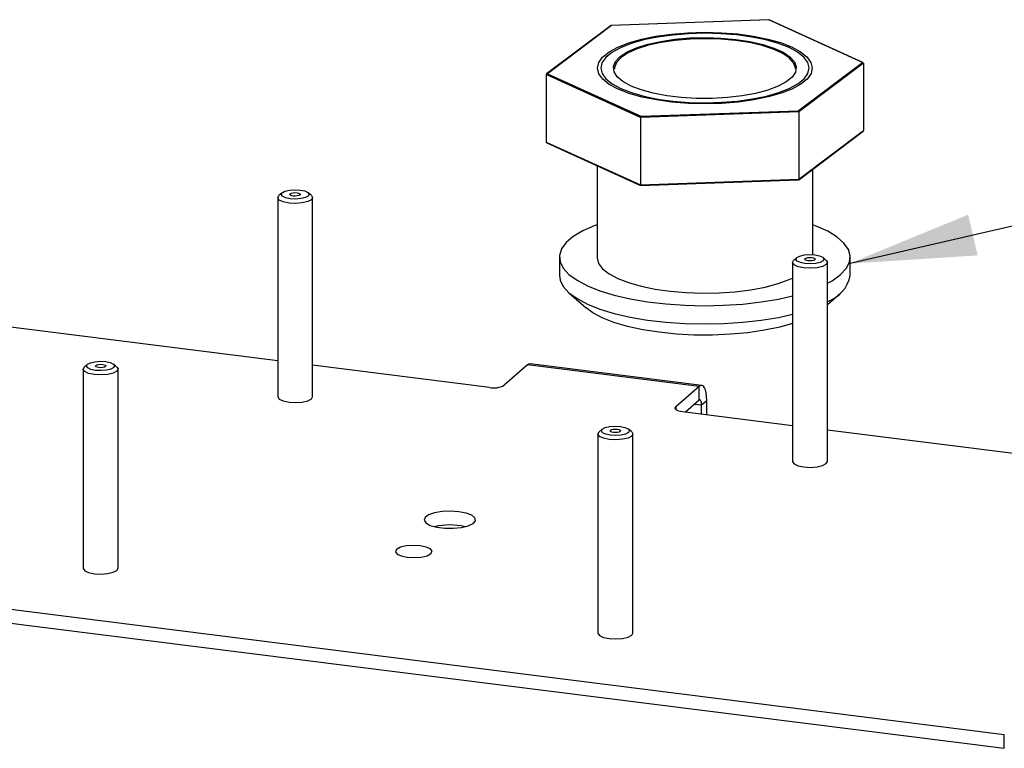
# Model space of a CAD drawing. Units: inches. Extents: x 0.6 to 16.6, y 0.4 to 10.6.
# Drawn here: x 5.4 to 6.4, y 2.3 to 3.1 of the extents above; entities that cross this region are included whole.
import ezdxf

# ---------------------------------------------------------------- set-up
doc = ezdxf.new("R2010")
doc.units = ezdxf.units.IN
doc.header["$MEASUREMENT"] = 0
doc.dimstyles.new('SLDDIMSTYLE2', dxfattribs={"dimtxt": 0.18, "dimasz": 0.13, "dimexe": 0, "dimexo": 0.0625, "dimgap": 0, "dimtad": 0, "dimtih": 1, "dimtoh": 1, "dimdec": 0, "dimrnd": 1e-09, "dimzin": 0, "dimdsep": 46, "dimtxsty": 'Standard', "dimsah": 1, "dimcen": 0.09, "dimadec": 0, "dimazin": 0, "dimtfac": 0.13, "dimtdec": 0, "dimtofl": 0, "dimtmove": 0, "dimatfit": 3, "dimfxl": 1, "dimfrac": 2, "dimtolj": 1, "dimtzin": 0, "dimarcsym": 0})

msp = doc.modelspace()

# ---------------------------------------------------------------- linework, layer by layer
at = {"color": 7, "linetype": 'Continuous', "lineweight": 25}
for p, q in [((6.14660809, 3.0603298), (5.985229, 3.0545453)), ((6.14646137, 3.06027032), (5.98544289, 3.05449875)), ((6.14646137, 3.06027032), (6.14668655, 3.0603142)), ((6.24196558, 3.01667407), (6.14646137, 3.06027032)), ((6.24251902, 3.01656811), (6.14668655, 3.0603142)), ((5.98502278, 3.05447217), (5.91922034, 3.0048872)), ((5.98544289, 3.05449875), (5.91992862, 3.00513093)), ((5.98544289, 3.05449875), (5.98502278, 3.05447217)), ((5.98132548, 3.02345365), (5.97979081, 3.0221002)), ((6.1821034, 3.0221002), (6.18056873, 3.02345365)), ((6.17645132, 2.96730626), (6.24196558, 3.01667407)), ((6.24304191, 3.01582877), (6.17708972, 2.96613095)), ((6.24196558, 3.01667407), (6.24304191, 3.01582877)), ((6.24304191, 3.01582877), (6.24304191, 2.94688586)), ((5.9188523, 3.00420847), (5.91992862, 3.00513093)), ((6.01499491, 2.96032081), (5.9188523, 3.00420847)), ((5.9188523, 3.00420847), (5.9188523, 2.93526556)), ((5.91992862, 3.00513093), (6.01543284, 2.96153469)), ((6.17708972, 2.96613095), (6.01499491, 2.96032081)), ((6.01499491, 2.96032081), (6.01543284, 2.96153469)), ((6.01499491, 2.96032081), (6.01499491, 2.89137789)), ((6.01543284, 2.96153469), (6.17645132, 2.96730626)), ((6.17708972, 2.96613095), (6.17645132, 2.96730626)), ((6.17708972, 2.96613095), (6.17708972, 2.89718804)), ((6.17687142, 2.89662216), (6.24267387, 2.94620713)), ((6.17708972, 2.89718804), (6.24304191, 2.94688586)), ((6.24267387, 2.94620713), (6.24304191, 2.94688586)), ((5.9188523, 2.93526556), (6.01499491, 2.89137789)), ((5.9188523, 2.93526556), (5.91937518, 2.93452622)), ((5.91937518, 2.93452622), (6.01520766, 2.89078013)), ((5.9706971, 2.91109853), (5.9706971, 2.8175088)), ((6.1911971, 2.82011606), (6.1911971, 2.90741717)), ((6.01499491, 2.89137789), (6.17708972, 2.89718804)), ((6.01499491, 2.89137789), (6.01528612, 2.89076453)), ((6.01528612, 2.89076453), (6.17666521, 2.89654903)), ((6.17708972, 2.89718804), (6.17666521, 2.89654903)), ((5.64435283, 2.87844049), (5.64435283, 2.6748998)), ((5.64876552, 2.88341675), (5.64550326, 2.88053971)), ((5.6788274, 2.88053971), (5.67556514, 2.88341675)), ((5.67997783, 2.6748998), (5.67997783, 2.87844049)), ((5.93235335, 2.8175088), (5.93235335, 2.79877047)), ((6.1705234, 2.81214923), (6.1705234, 2.60860854)), ((6.17493609, 2.81712549), (6.17167383, 2.81424845)), ((6.20499797, 2.81424845), (6.20173571, 2.81712549)), ((6.2061484, 2.60860854), (6.2061484, 2.81214923)), ((6.22954085, 2.79877047), (6.22954085, 2.8175088)), ((5.94195038, 2.78125853), (5.9594894, 2.76579057)), ((6.2061484, 2.7690921), (6.21994383, 2.78125853)), ((5.64435283, 2.71155385), (5.24568408, 2.76178139)), ((5.44989173, 2.70802656), (5.44662948, 2.70514952)), ((5.47995361, 2.70514952), (5.47669136, 2.70802656)), ((5.89957099, 2.70749522), (5.87583872, 2.68656533)), ((6.07496118, 2.68539813), (5.89957099, 2.70749522)), ((6.07777368, 2.68650846), (5.90238349, 2.70860554)), ((5.44547905, 2.7030503), (5.44547905, 2.49950961)), ((5.48110405, 2.49950961), (5.48110405, 2.7030503)), ((5.86073363, 2.68429243), (5.67997783, 2.70706552)), ((6.07496118, 2.68539813), (6.05122891, 2.66446824)), ((6.07496118, 2.671256), (6.07496118, 2.68539813)), ((6.07496118, 2.671256), (6.06111692, 2.65904651)), ((6.07761283, 2.66652347), (6.08291613, 2.67120054)), ((6.08291613, 2.65630007), (6.08291613, 2.67120054)), ((6.1705234, 2.64526259), (6.05804759, 2.65943321)), ((6.07761283, 2.65696822), (6.07761283, 2.66652347)), ((5.97164962, 2.63675904), (5.97164962, 2.43321835)), ((5.97606231, 2.6417353), (5.97280005, 2.63885826)), ((6.00612418, 2.63885826), (6.00286193, 2.6417353)), ((6.00727462, 2.43321835), (6.00727462, 2.63675904)), ((6.67309714, 2.58194425), (6.2061484, 2.64077426)), ((4.959571, 2.50945337), (6.38698406, 2.32961623)), ((4.959571, 2.49531124), (6.38698406, 2.31547409)), ((6.38698406, 2.31547409), (6.38698406, 2.32961623))]:
    msp.add_line(p, q, dxfattribs=at)
at = {"color": 8, "linetype": 'Continuous', "lineweight": 25}
for p, q in [((6.07059722, 2.66740735), (6.07761283, 2.66652347)), ((6.05122891, 2.66446824), (6.05122891, 2.6617061))]:
    msp.add_line(p, q, dxfattribs=at)
at = {"color": 7, "linetype": 'Continuous', "lineweight": 25, "flags": 128}
for points in [[(5.9922874, 2.98932222), (5.98325124, 2.99421105), (5.97662069, 2.99951088), (5.97255899, 3.00509121), (5.97116617, 3.01081464), (5.97247652, 3.01654023), (5.97645778, 3.022127), (5.98301191, 3.02743738), (5.99197753, 3.03234063), (6.00313388, 3.03671599), (6.01620624, 3.04045574), (6.03087274, 3.04346779), (6.04677224, 3.04567798), (6.06351324, 3.04703187), (6.08068352, 3.04749615), (6.09786028, 3.04705936), (6.11462059, 3.04573228), (6.13055175, 3.04354757), (6.14526147, 3.04055903), (6.15838756, 3.03684025), (6.16960681, 3.03248279), (6.17864297, 3.02759396), (6.18527352, 3.02229412), (6.18933522, 3.01671379), (6.19072804, 3.01099037), (6.18941769, 3.00526478), (6.18543643, 2.99967801), (6.1788823, 2.99436762), (6.16991668, 2.98946438), (6.15876033, 2.98508902), (6.14568797, 2.98134927), (6.13102146, 2.97833722), (6.11512197, 2.97612703), (6.09838097, 2.97477313), (6.08121069, 2.97430886), (6.06403393, 2.97474564), (6.04727362, 2.97607273), (6.03134246, 2.97825744), (6.01663274, 2.98124598), (6.00350665, 2.98496476), (5.9922874, 2.98932222)], [(5.99493735, 2.98996723), (6.00582126, 2.98574001), (6.01855503, 2.98213238), (6.03282509, 2.97923317), (6.04828008, 2.97711375), (6.06453944, 2.97582633), (6.08120281, 2.97540261), (6.09785989, 2.975853), (6.11410051, 2.97716643), (6.12952479, 2.97931056), (6.14375293, 2.98223258), (6.15643457, 2.98586056), (6.16725747, 2.99010514), (6.17595512, 2.99486183), (6.18231335, 3.0000135), (6.18617561, 3.00543328), (6.1874468, 3.01098774), (6.18609561, 3.0165401), (6.18215531, 3.02195364), (6.17572294, 3.02709507), (6.16695686, 3.03183778), (6.15607294, 3.03606499), (6.14333918, 3.03967262), (6.12906911, 3.04257184), (6.11361412, 3.04469125), (6.09735476, 3.04597867), (6.08069139, 3.0464024), (6.06403432, 3.045952), (6.04779369, 3.04463857), (6.03236942, 3.04249445), (6.01814128, 3.03957242), (6.00545963, 3.03594445), (5.99463674, 3.03169986), (5.98593909, 3.02694317), (5.97958086, 3.02179151), (5.9757186, 3.01637172), (5.97444741, 3.01081727), (5.9757986, 3.00526491), (5.9797389, 2.99985137), (5.98617127, 2.99470994), (5.99493735, 2.98996723)], [(6.00546143, 2.99252885), (5.99723173, 2.99704552), (5.99141038, 3.00196083), (5.98816483, 3.00713337), (5.98758846, 3.01241435), (5.98969785, 3.01765183), (5.99443231, 3.02269515), (6.00165565, 3.02739921), (6.01116006, 3.0316287), (6.02267211, 3.03526192), (6.03586063, 3.03819438), (6.05034621, 3.04034169), (6.06571211, 3.04164209), (6.0815163, 3.04205818), (6.09730412, 3.04157796), (6.11262137, 3.04021528), (6.12702741, 3.03800931), (6.14010781, 3.03502354), (6.15148626, 3.03134384), (6.16083543, 3.02707609), (6.16788635, 3.02234305), (6.17243619, 3.01728088), (6.17435406, 3.01203523), (6.17358478, 3.00675698), (6.17015048, 3.001598), (6.16414997, 2.99670669), (6.15575585, 2.99222376), (6.14520963, 2.98827819), (6.13281469, 2.98498348), (6.11892762, 2.98243442), (6.10394791, 2.98070432), (6.08830651, 2.97984298), (6.0724534, 2.97987516), (6.05684463, 2.98079994), (6.04192925, 2.98259072), (6.02813635, 2.98519597), (6.01586271, 2.98854076), (6.00546143, 2.99252885)], [(6.17347835, 3.01001862), (6.17341718, 3.01113998), (6.17151855, 3.01633302), (6.16701434, 3.02134441), (6.16003414, 3.02602998), (6.15077875, 3.03025493), (6.13951442, 3.03389772), (6.12656522, 3.03685355), (6.11230367, 3.03903738), (6.09714005, 3.0403864), (6.08151059, 3.0408618), (6.06586492, 3.04044989), (6.05065313, 3.03916253), (6.03631285, 3.03703675), (6.02325661, 3.03413371), (6.01186003, 3.03053693), (6.00245095, 3.02634986), (5.99530006, 3.02169298), (5.99061309, 3.01670025), (5.98852486, 3.0115153), (5.98841585, 3.01001862)], [(5.6788274, 2.88053971), (5.67996909, 2.87862649), (5.6788274, 2.87634126), (5.67514906, 2.87437563), (5.66949406, 2.87302883), (5.66272334, 2.8725059), (5.65586766, 2.87288647), (5.64997074, 2.87411258), (5.64593034, 2.87599758), (5.64436157, 2.87825448), (5.64550326, 2.88053971), (5.64550326, 2.88053971)], [(5.66722998, 2.88619514), (5.67197234, 2.88520909), (5.67522167, 2.88369315), (5.6764833, 2.88187812), (5.67556514, 2.88004032), (5.67260698, 2.87845953), (5.66805917, 2.87737642), (5.66261408, 2.87695588), (5.65710068, 2.87726193), (5.65235831, 2.87824798), (5.64910898, 2.87976392), (5.64784736, 2.88157895), (5.64876552, 2.88341675), (5.65172368, 2.88499754), (5.65627148, 2.88608065), (5.66171657, 2.88650119), (5.66722998, 2.88619514)], [(5.66405463, 2.88339474), (5.6658237, 2.88302691), (5.66703582, 2.88246141), (5.66750645, 2.88178434), (5.66716395, 2.88109877), (5.66606045, 2.88050908), (5.66436395, 2.88010504), (5.66233273, 2.87994816), (5.66027603, 2.88006233), (5.65850695, 2.88043016), (5.65729483, 2.88099566), (5.6568242, 2.88167273), (5.65716671, 2.8823583), (5.65827021, 2.88294799), (5.65996671, 2.88335203), (5.66199792, 2.88350891), (5.66405463, 2.88339474)], [(5.9706971, 2.85071696), (5.96788511, 2.84964927), (5.95604219, 2.84433927), (5.94642821, 2.83855047), (5.93921471, 2.83238619), (5.93453043, 2.82595642), (5.93245896, 2.8193759), (5.93303727, 2.81276207), (5.93625503, 2.80623293), (5.94205482, 2.79990502), (5.95033315, 2.79389125), (5.96094229, 2.78829893)], [(6.2061484, 2.79083226), (6.21094932, 2.79351916), (6.21938189, 2.79950907), (6.22534409, 2.80582019), (6.22872953, 2.81233989), (6.22947778, 2.81895184), (6.2275755, 2.82553803), (6.22305663, 2.83198094), (6.21600181, 2.83816559), (6.20653694, 2.84398162), (6.19483092, 2.84932525), (6.1911971, 2.85071696)], [(6.19340055, 2.81990388), (6.19814291, 2.81891782), (6.20139224, 2.81740189), (6.20265387, 2.81558686), (6.20173571, 2.81374906), (6.19877755, 2.81216827), (6.19422974, 2.81108516), (6.18878465, 2.81066462), (6.18327125, 2.81097067), (6.17852888, 2.81195672), (6.17527955, 2.81347266), (6.17401793, 2.81528769), (6.17493609, 2.81712549), (6.17789425, 2.81870628), (6.18244205, 2.81978939), (6.18788714, 2.82020993), (6.19340055, 2.81990388)], [(5.9706971, 2.8175088), (5.97071442, 2.81685741), (5.97230461, 2.81125606), (5.97644128, 2.80580127), (5.98302748, 2.8006209), (5.99190883, 2.79583637)], [(6.20499797, 2.81424845), (6.20613966, 2.81233523), (6.20499797, 2.81005), (6.20131963, 2.80808437), (6.19566463, 2.80673757), (6.18889391, 2.80621464), (6.18203823, 2.8065952), (6.17614131, 2.80782132), (6.17210091, 2.80970632), (6.17053214, 2.81196322), (6.17167383, 2.81424845), (6.17167383, 2.81424845)], [(6.1902252, 2.81710348), (6.19199427, 2.81673565), (6.19320639, 2.81617015), (6.19367702, 2.81549307), (6.19333452, 2.81480751), (6.19223102, 2.81421782), (6.19053452, 2.81381378), (6.1885033, 2.8136569), (6.1864466, 2.81377107), (6.18467752, 2.8141389), (6.1834654, 2.8147044), (6.18299477, 2.81538147), (6.18333728, 2.81606704), (6.18444078, 2.81665673), (6.18613728, 2.81706077), (6.18816849, 2.81721765), (6.1902252, 2.81710348)], [(5.93235335, 2.79877047), (5.93303727, 2.79402374), (5.93625503, 2.7874946), (5.94205482, 2.78116669), (5.95033315, 2.77515292), (5.96094229, 2.7695606)], [(5.96094229, 2.78829893), (5.97369292, 2.78322786), (5.9883575, 2.77876854), (6.00467434, 2.77500054), (6.02235228, 2.7719911), (6.04107584, 2.76979392), (6.0605109, 2.76844822), (6.08031065, 2.767978), (6.10012175, 2.76839166), (6.11959069, 2.76968182), (6.13837003, 2.77182546), (6.15612465, 2.77478431), (6.1705234, 2.7779892)], [(5.99190883, 2.79583637), (6.00287717, 2.79155982), (6.01567539, 2.78789149), (6.03000354, 2.78491736), (6.04552575, 2.78270715), (6.06187821, 2.78131267), (6.07867763, 2.78076659), (6.09553025, 2.78108171), (6.11204105, 2.78225066), (6.12782303, 2.78424602), (6.14250628, 2.78702104), (6.15574664, 2.79051067), (6.16723375, 2.7946331), (6.1705234, 2.79608412)], [(5.96094229, 2.7695606), (5.97369292, 2.76448953), (5.9883575, 2.76003021), (6.00467434, 2.75626221), (6.02235228, 2.75325277), (6.04107584, 2.75105559), (6.0605109, 2.74970989), (6.08031065, 2.74923967), (6.10012175, 2.74965334), (6.11959069, 2.75094349), (6.13837003, 2.75308713), (6.15612465, 2.75604598), (6.1705234, 2.75925087)], [(5.97608485, 2.75556872), (5.96625483, 2.760803), (5.9594894, 2.76579057)], [(6.1705234, 2.74976038), (6.15751934, 2.74613872), (6.14181649, 2.74286204), (6.12487452, 2.74036364), (6.10703831, 2.73869436), (6.08867096, 2.73788819), (6.07014637, 2.73796155), (6.05184166, 2.73891293), (6.03412944, 2.74072297), (6.0173703, 2.74335483), (6.0019054, 2.74675492), (5.98804957, 2.75085403), (5.97608485, 2.75556872)], [(5.4683562, 2.71080495), (5.47309856, 2.7098189), (5.47634789, 2.70830296), (5.47760951, 2.70648793), (5.47669136, 2.70465013), (5.4737332, 2.70306934), (5.46918539, 2.70198623), (5.4637403, 2.70156569), (5.45822689, 2.70187174), (5.45348453, 2.70285779), (5.4502352, 2.70437373), (5.44897358, 2.70618876), (5.44989173, 2.70802656), (5.45284989, 2.70960735), (5.4573977, 2.71069046), (5.46284279, 2.711111), (5.4683562, 2.71080495)], [(5.46518085, 2.70800455), (5.46694992, 2.70763672), (5.46816204, 2.70707122), (5.46863267, 2.70639415), (5.46829017, 2.70570858), (5.46718666, 2.70511889), (5.46549017, 2.70471485), (5.46345895, 2.70455797), (5.46140224, 2.70467214), (5.45963317, 2.70503997), (5.45842105, 2.70560547), (5.45795042, 2.70628254), (5.45829293, 2.70696811), (5.45939643, 2.7075578), (5.46109292, 2.70796184), (5.46312414, 2.70811872), (5.46518085, 2.70800455)], [(5.89957099, 2.70749522), (5.90112293, 2.70845629), (5.90238349, 2.70860554)], [(5.47995361, 2.70514952), (5.4810953, 2.7032363), (5.47995361, 2.70095107), (5.47627528, 2.69898544), (5.47062028, 2.69763864), (5.46384955, 2.69711571), (5.45699388, 2.69749628), (5.45109696, 2.69872239), (5.44705656, 2.70060739), (5.44548779, 2.70286429), (5.44662948, 2.70514952), (5.44662948, 2.70514952)], [(6.08291613, 2.67120054), (6.08276328, 2.67520423), (6.0823106, 2.67878445), (6.08157548, 2.68180362), (6.08058618, 2.68414571), (6.07938072, 2.68572073), (6.07800541, 2.68646813), (6.07651312, 2.68635921), (6.07496118, 2.68539813)], [(5.64435283, 2.6748998), (5.64436157, 2.6747138), (5.64593034, 2.67245689), (5.64997074, 2.67057189), (5.65586766, 2.66934578), (5.66272334, 2.66896522), (5.66949406, 2.66948814), (5.67514906, 2.67083494), (5.6788274, 2.67280058), (5.67997783, 2.6748998)], [(6.07761283, 2.66652347), (6.07756188, 2.66785803), (6.07741099, 2.66905144), (6.07716595, 2.67005783), (6.07683618, 2.67083853), (6.07643436, 2.67136353), (6.07597592, 2.67161267), (6.07547849, 2.67157636), (6.07496118, 2.671256)], [(6.05804759, 2.65943321), (6.05598865, 2.65977285), (6.05416804, 2.66023986), (6.05265575, 2.66081629), (6.05150989, 2.66147999), (6.05077448, 2.66220545), (6.0504778, 2.6629648), (6.05063124, 2.66372885), (6.05122891, 2.66446824)], [(6.00612418, 2.63885826), (6.00726587, 2.63694504), (6.00612418, 2.63465981), (6.00244585, 2.63269418), (5.99679085, 2.63134738), (5.99002012, 2.63082445), (5.98316445, 2.63120501), (5.97726753, 2.63243113), (5.97322713, 2.63431613), (5.97165836, 2.63657303), (5.97280005, 2.63885826), (5.97280005, 2.63885826)], [(5.99452677, 2.64451369), (5.99926913, 2.64352763), (6.00251846, 2.6420117), (6.00378008, 2.64019667), (6.00286193, 2.63835887), (5.99990377, 2.63677808), (5.99535596, 2.63569497), (5.98991087, 2.63527443), (5.98439746, 2.63558048), (5.9796551, 2.63656653), (5.97640577, 2.63808247), (5.97514415, 2.6398975), (5.97606231, 2.6417353), (5.97902046, 2.64331609), (5.98356827, 2.6443992), (5.98901336, 2.64481974), (5.99452677, 2.64451369)], [(5.99135142, 2.64171329), (5.99312049, 2.64134546), (5.99433261, 2.64077996), (5.99480324, 2.64010288), (5.99446074, 2.63941732), (5.99335723, 2.63882763), (5.99166074, 2.63842359), (5.98962952, 2.63826671), (5.98757281, 2.63838088), (5.98580374, 2.63874871), (5.98459162, 2.63931421), (5.98412099, 2.63999128), (5.9844635, 2.64067685), (5.985567, 2.64126654), (5.98726349, 2.64167058), (5.98929471, 2.64182746), (5.99135142, 2.64171329)], [(6.1705234, 2.60860854), (6.17053214, 2.60842254), (6.17210091, 2.60616563), (6.17614131, 2.60428063), (6.18203823, 2.60305452)], [(6.18203823, 2.60305452), (6.18889391, 2.60267395), (6.19566463, 2.60319688), (6.20131963, 2.60454368), (6.20499797, 2.60650932), (6.2061484, 2.60860854)], [(5.82952603, 2.55733303), (5.82102003, 2.55789604), (5.81242648, 2.55750791), (5.80467662, 2.55621071), (5.79861027, 2.554145), (5.79488482, 2.55153464), (5.79390397, 2.5486625), (5.79577402, 2.54583981), (5.80029231, 2.54337247), (5.80696922, 2.54152785), (5.81508121, 2.54050583), (5.82374921, 2.54041718), (5.83203391, 2.5412715), (5.83903753, 2.5429762), (5.84400113, 2.54534657), (5.84638682, 2.54812572), (5.84593607, 2.55101251), (5.84269773, 2.55369409), (5.83702273, 2.55587989), (5.82952603, 2.55733303)], [(5.79001893, 2.52251148), (5.78280243, 2.52291207), (5.77567535, 2.52236163), (5.76972272, 2.52094394), (5.76585079, 2.51887485), (5.76464901, 2.51646935), (5.76630035, 2.51409365), (5.7705534, 2.51210944), (5.77676068, 2.5108188), (5.78397719, 2.51041821), (5.79110427, 2.51096865), (5.79705689, 2.51238634), (5.80092883, 2.51445543), (5.8021306, 2.51686093), (5.80047927, 2.51923663), (5.79622621, 2.52122083), (5.79001893, 2.52251148)], [(5.44547905, 2.49950961), (5.44548779, 2.49932361), (5.44705656, 2.4970667), (5.45109696, 2.4951817), (5.45699388, 2.49395559)], [(5.45699388, 2.49395559), (5.46384955, 2.49357503), (5.47062028, 2.49409795), (5.47627528, 2.49544475), (5.47995361, 2.49741039), (5.48110405, 2.49950961)], [(5.97164962, 2.43321835), (5.97165836, 2.43303235), (5.97322713, 2.43077544), (5.97726753, 2.42889044), (5.98316445, 2.42766433), (5.99002012, 2.42728376), (5.99679085, 2.42780669), (6.00244585, 2.42915349), (6.00612418, 2.43111913), (6.00727462, 2.43321835)]]:
    msp.add_lwpolyline(points, dxfattribs=at)
at = {"color": 7, "linetype": 'Continuous', "lineweight": 25}
for centre, radius, start, end in [((6.19452398, 2.8058819), 0.03573169, 288.98527428, 348.52016183), ((5.86504663, 2.70695811), 0.02307239, 259.22613303, 297.88830013), ((5.82021211, 2.47509932), 0.06874663, 76.86682448, 103.13317552)]:
    msp.add_arc(centre, radius, start, end, dxfattribs=at)

# ---------------------------------------------------------------- leaders
at = {"color": 7, "linetype": 'Continuous', "lineweight": 0}
msp.add_leader([(6.22822038, 2.81092021), (7.09139149, 3.01037314)], dimstyle='SLDDIMSTYLE2', dxfattribs=at)

doc.saveas('drawing.dxf')
